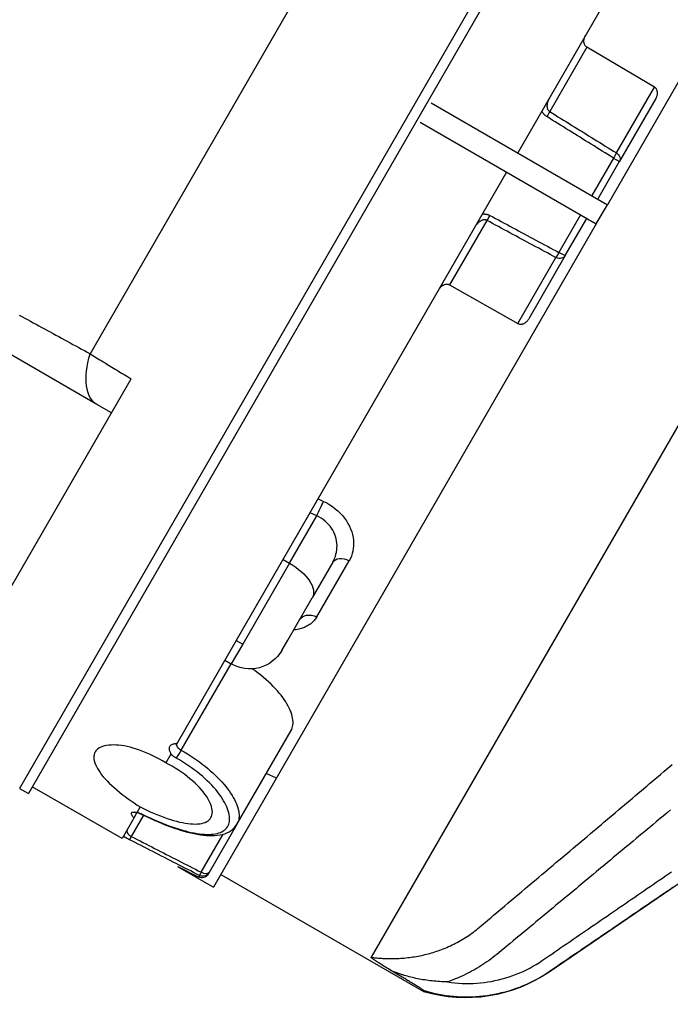
# Model space of a CAD drawing. Units: millimetres. Extents: x -9856 to 66207, y -1201 to 52460.
# Drawn here: x 23915 to 24003, y 32130 to 32263 of the extents above; entities that cross this region are included whole.
import ezdxf

# ---------------------------------------------------------------- set-up
doc = ezdxf.new("R2010")
doc.units = ezdxf.units.MM
doc.layers.add('seadmed', color=162, linetype='Continuous')

# ---------------------------------------------------------------- blocks, each defined once
blk = doc.blocks.new('*U41')
for p, q in [((-475.54, -151.54), (-369.01, -336.06)), ((-474.36, -150.85), (-367.82, -335.38)), ((-499.02, -166.88), (-447.27, -256.5)), ((-471.69, -186.2), (-435.15, -249.5)), ((-428.25, -188.46), (-377.34, -276.64)), ((-453.63, -240.6), (-444.5, -235.21)), ((-444.5, -235.21), (-439.47, -243.92)), ((-448.48, -249.51), (-453.63, -240.6)), ((-453.82, -242.16), (-448.87, -250.73)), ((-423.45, -242.75), (-447.27, -256.5)), ((-421.95, -245.35), (-445.77, -259.1)), ((-445.97, -255.75), (-448.87, -250.73)), ((-448.09, -250.2), (-445.15, -255.28)), ((-433.65, -252.1), (-397.1, -315.4)), ((-445.77, -259.1), (-447.27, -256.5)), ((-443.65, -257.88), (-440.72, -262.96)), ((-445.77, -259.1), (-394.03, -348.72)), ((-441.57, -263.37), (-444.47, -258.35)), ((-430.97, -258.63), (-425.94, -267.34)), ((-441.57, -263.37), (-436.63, -271.94)), ((-435.18, -272.55), (-440.32, -263.65)), ((-425.94, -267.34), (-435.18, -272.55)), ((-378.26, -283.49), (-358.62, -272.16)), ((-461.7, -277.88), (-415.34, -358.19)), ((-362.92, -314.61), (-382.89, -280.02)), ((-380.23, -284.63), (-378.26, -283.49)), ((-408.17, -296.24), (-408.91, -296.59)), ((-407.98, -298.56), (-407.07, -298.13)), ((-404.3, -304.93), (-407.98, -298.56)), ((-407.98, -312.21), (-412.37, -304.61)), ((-403.43, -304.43), (-404.3, -304.93)), ((-410.14, -304.82), (-407.38, -309.6)), ((-404.3, -304.93), (-397.97, -315.9)), ((-404.07, -315.34), (-407.38, -309.6)), ((-403.26, -316.73), (-404.07, -315.34)), ((-397.1, -315.4), (-397.97, -315.9)), ((-397.97, -315.9), (-396.43, -318.56)), ((-397.1, -315.4), (-389.11, -329.24)), ((-395.57, -318.06), (-396.43, -318.56)), ((-396.37, -318.52), (-389.63, -330.19)), ((-397.24, -340.17), (-404.51, -327.56)), ((-389.11, -329.24), (-389, -329.43)), ((-388.25, -330.73), (-387.57, -331.91)), ((-402.52, -334.01), (-401.16, -333.37)), ((-381.66, -342.15), (-369.53, -335.15)), ((-474.88, -336), (-439.39, -360.19)), ((-367.82, -335.38), (-369.01, -336.06)), ((-384.12, -337.88), (-383.71, -338.6)), ((-384.57, -339), (-382.91, -341.87)), ((-383.68, -338.65), (-383.26, -339.38)), ((-397.24, -340.17), (-393.44, -346.75)), ((-383.26, -339.38), (-381.66, -342.15)), ((-392.37, -346.71), (-395.35, -341.55)), ((-395.02, -347), (-422.48, -362.85)), ((-389.16, -345.91), (-394.03, -348.72)), ((-393.31, -346.97), (-393.44, -346.75)), ((-392.12, -347.14), (-391.99, -347.36)), ((-391.99, -347.36), (-389.34, -346.01)), ((-439.39, -360.19), (-439.41, -360.14)), ((-422.53, -362.74), (-422.48, -362.85))]:
    blk.add_line(p, q)
at = {"flags": 128}
for points in [[(-444.5, -235.21), (-444.44, -235.17), (-444.38, -235.12), (-444.33, -235.07), (-444.28, -235.02), (-444.24, -234.96), (-444.2, -234.89), (-444.17, -234.83), (-444.14, -234.76), (-444.12, -234.69), (-444.11, -234.62), (-444.1, -234.55), (-444.09, -234.48), (-444.09, -234.4), (-444.09, -234.33), (-444.1, -234.26), (-444.11, -234.19), (-444.12, -234.11), (-444.14, -234.04), (-444.16, -233.97), (-444.18, -233.9), (-444.21, -233.83), (-444.24, -233.76), (-444.27, -233.7), (-444.31, -233.64)], [(-453.82, -242.16), (-453.85, -242.1), (-453.89, -242.03), (-453.92, -241.97), (-453.94, -241.9), (-453.97, -241.83), (-453.99, -241.76), (-454, -241.69), (-454.02, -241.62), (-454.03, -241.54), (-454.03, -241.47), (-454.03, -241.4), (-454.03, -241.33), (-454.02, -241.26), (-454.01, -241.19), (-454, -241.12), (-453.98, -241.05), (-453.95, -240.98), (-453.92, -240.91), (-453.88, -240.85), (-453.84, -240.79), (-453.79, -240.73), (-453.74, -240.68), (-453.68, -240.64), (-453.63, -240.6)], [(-439.4, -242.14), (-439.35, -242.22), (-439.31, -242.3), (-439.28, -242.38), (-439.24, -242.46), (-439.21, -242.55), (-439.18, -242.63), (-439.16, -242.72), (-439.14, -242.8), (-439.12, -242.88), (-439.11, -242.97), (-439.11, -243.05), (-439.1, -243.14), (-439.1, -243.22), (-439.11, -243.3), (-439.12, -243.38), (-439.14, -243.45), (-439.16, -243.53), (-439.19, -243.6), (-439.22, -243.66), (-439.26, -243.72), (-439.31, -243.78), (-439.36, -243.83), (-439.41, -243.88), (-439.47, -243.92)], [(-439.47, -243.92), (-439.84, -244.15), (-440.22, -244.38), (-440.59, -244.61), (-440.97, -244.85), (-441.35, -245.08), (-441.72, -245.31), (-442.1, -245.55), (-442.47, -245.78), (-442.85, -246.01), (-443.22, -246.25), (-443.6, -246.48), (-443.98, -246.71), (-444.35, -246.94), (-444.73, -247.18), (-445.1, -247.41), (-445.48, -247.64), (-445.85, -247.88), (-446.23, -248.11), (-446.61, -248.34), (-446.98, -248.58), (-447.36, -248.81), (-447.73, -249.04), (-448.11, -249.27), (-448.48, -249.51)], [(-448.09, -250.2), (-447.71, -249.96), (-447.34, -249.73), (-446.96, -249.5), (-446.58, -249.26), (-446.21, -249.03), (-445.83, -248.8), (-445.46, -248.56), (-445.08, -248.33), (-444.71, -248.1), (-444.33, -247.86), (-443.95, -247.63), (-443.58, -247.4), (-443.2, -247.17), (-442.83, -246.93), (-442.45, -246.7), (-442.08, -246.47), (-441.7, -246.23), (-441.33, -246), (-440.95, -245.77), (-440.57, -245.53), (-440.2, -245.3), (-439.82, -245.07), (-439.45, -244.83), (-439.07, -244.6)], [(-439.07, -244.6), (-439.04, -244.58), (-439, -244.55), (-438.97, -244.53), (-438.93, -244.5), (-438.9, -244.48), (-438.87, -244.45), (-438.83, -244.42), (-438.8, -244.39), (-438.77, -244.36), (-438.74, -244.33), (-438.71, -244.3), (-438.69, -244.27), (-438.66, -244.24), (-438.63, -244.2), (-438.61, -244.17), (-438.58, -244.14), (-438.56, -244.1), (-438.54, -244.07), (-438.51, -244.03), (-438.49, -243.99), (-438.47, -243.96), (-438.45, -243.92), (-438.43, -243.88), (-438.42, -243.84)], [(-431.37, -257.95), (-431.76, -258.16), (-432.15, -258.36), (-432.54, -258.57), (-432.93, -258.78), (-433.32, -258.99), (-433.7, -259.2), (-434.09, -259.41), (-434.48, -259.62), (-434.87, -259.83), (-435.26, -260.03), (-435.65, -260.24), (-436.04, -260.45), (-436.43, -260.66), (-436.82, -260.87), (-437.21, -261.08), (-437.6, -261.29), (-437.99, -261.5), (-438.38, -261.7), (-438.77, -261.91), (-439.16, -262.12), (-439.55, -262.33), (-439.94, -262.54), (-440.33, -262.75), (-440.72, -262.96)], [(-430.38, -257.76), (-430.42, -257.76), (-430.47, -257.75), (-430.51, -257.75), (-430.55, -257.75), (-430.59, -257.75), (-430.64, -257.75), (-430.68, -257.75), (-430.72, -257.76), (-430.76, -257.76), (-430.8, -257.77), (-430.85, -257.77), (-430.89, -257.78), (-430.93, -257.79), (-430.97, -257.8), (-431.01, -257.81), (-431.05, -257.82), (-431.09, -257.83), (-431.13, -257.84), (-431.17, -257.86), (-431.21, -257.87), (-431.25, -257.89), (-431.29, -257.91), (-431.33, -257.93), (-431.37, -257.95)], [(-440.32, -263.65), (-439.93, -263.44), (-439.54, -263.23), (-439.15, -263.02), (-438.76, -262.81), (-438.37, -262.6), (-437.98, -262.39), (-437.59, -262.18), (-437.2, -261.97), (-436.82, -261.77), (-436.43, -261.56), (-436.04, -261.35), (-435.65, -261.14), (-435.26, -260.93), (-434.87, -260.72), (-434.48, -260.51), (-434.09, -260.3), (-433.7, -260.09), (-433.31, -259.89), (-432.92, -259.68), (-432.53, -259.47), (-432.14, -259.26), (-431.75, -259.05), (-431.36, -258.84), (-430.97, -258.63)], [(-430.97, -258.63), (-430.91, -258.6), (-430.84, -258.58), (-430.77, -258.56), (-430.7, -258.55), (-430.63, -258.55), (-430.56, -258.55), (-430.48, -258.56), (-430.41, -258.58), (-430.33, -258.6), (-430.26, -258.63), (-430.19, -258.67), (-430.11, -258.71), (-430.04, -258.75), (-429.97, -258.8), (-429.91, -258.85), (-429.84, -258.91), (-429.78, -258.97), (-429.72, -259.03), (-429.66, -259.09), (-429.6, -259.16), (-429.55, -259.23), (-429.5, -259.31), (-429.45, -259.38), (-429.4, -259.46)], [(-367.74, -271.41), (-368.12, -271.61), (-368.5, -271.82), (-368.89, -272.03), (-369.27, -272.24), (-369.65, -272.45), (-370.04, -272.66), (-370.42, -272.87), (-370.81, -273.08), (-371.19, -273.29), (-371.57, -273.5), (-371.96, -273.7), (-372.34, -273.91), (-372.73, -274.12), (-373.11, -274.33), (-373.49, -274.54), (-373.88, -274.75), (-374.26, -274.96), (-374.65, -275.17), (-375.03, -275.38), (-375.41, -275.59), (-375.8, -275.8), (-376.18, -276.01), (-376.57, -276.22), (-376.95, -276.43), (-377.34, -276.64)], [(-424.49, -267.96), (-424.53, -267.9), (-424.57, -267.84), (-424.61, -267.78), (-424.66, -267.72), (-424.7, -267.67), (-424.76, -267.61), (-424.81, -267.56), (-424.87, -267.51), (-424.92, -267.47), (-424.98, -267.43), (-425.04, -267.39), (-425.11, -267.36), (-425.17, -267.33), (-425.24, -267.3), (-425.31, -267.28), (-425.38, -267.26), (-425.45, -267.25), (-425.53, -267.24), (-425.6, -267.24), (-425.67, -267.25), (-425.74, -267.26), (-425.81, -267.28), (-425.88, -267.31), (-425.94, -267.34)], [(-435.18, -272.55), (-435.24, -272.58), (-435.31, -272.61), (-435.38, -272.63), (-435.45, -272.64), (-435.52, -272.65), (-435.6, -272.65), (-435.67, -272.64), (-435.74, -272.63), (-435.81, -272.61), (-435.88, -272.59), (-435.95, -272.57), (-436.01, -272.54), (-436.07, -272.51), (-436.14, -272.47), (-436.2, -272.43), (-436.25, -272.38), (-436.31, -272.33), (-436.36, -272.28), (-436.41, -272.23), (-436.46, -272.18), (-436.51, -272.12), (-436.55, -272.06), (-436.59, -272), (-436.63, -271.94)], [(-377.34, -276.64), (-377.56, -276.78), (-377.78, -276.92), (-378, -277.05), (-378.23, -277.19), (-378.45, -277.33), (-378.68, -277.47), (-378.91, -277.61), (-379.13, -277.75), (-379.36, -277.89), (-379.59, -278.03), (-379.82, -278.17), (-380.05, -278.31), (-380.29, -278.45), (-380.52, -278.59), (-380.75, -278.73), (-380.99, -278.87), (-381.22, -279.02), (-381.46, -279.16), (-381.69, -279.3), (-381.93, -279.44), (-382.17, -279.59), (-382.41, -279.73), (-382.65, -279.88), (-382.89, -280.02)], [(-408.91, -296.59), (-409.33, -296.8), (-409.73, -297.04), (-410.12, -297.3), (-410.49, -297.58), (-410.83, -297.88), (-411.16, -298.19), (-411.46, -298.52), (-411.74, -298.86), (-411.98, -299.21), (-412.2, -299.58), (-412.4, -299.95), (-412.56, -300.32), (-412.7, -300.7), (-412.81, -301.08), (-412.89, -301.46), (-412.94, -301.84), (-412.96, -302.22), (-412.96, -302.58), (-412.92, -302.95), (-412.87, -303.3), (-412.78, -303.64), (-412.67, -303.98), (-412.53, -304.3), (-412.37, -304.61)], [(-410.14, -304.82), (-410.28, -304.56), (-410.4, -304.29), (-410.5, -304.02), (-410.58, -303.73), (-410.65, -303.44), (-410.69, -303.15), (-410.71, -302.85), (-410.72, -302.55), (-410.7, -302.24), (-410.66, -301.94), (-410.6, -301.64), (-410.52, -301.34), (-410.41, -301.05), (-410.29, -300.76), (-410.15, -300.48), (-409.98, -300.21), (-409.79, -299.95), (-409.58, -299.7), (-409.35, -299.47), (-409.11, -299.25), (-408.85, -299.05), (-408.57, -298.87), (-408.28, -298.7), (-407.98, -298.56)], [(-407.98, -312.21), (-407.91, -312.33), (-407.83, -312.45), (-407.74, -312.56), (-407.65, -312.67), (-407.56, -312.77), (-407.46, -312.87), (-407.35, -312.97), (-407.24, -313.07), (-407.13, -313.16), (-407.01, -313.24), (-406.88, -313.32), (-406.75, -313.4), (-406.61, -313.47), (-406.47, -313.54), (-406.33, -313.61), (-406.18, -313.67), (-406.03, -313.72), (-405.87, -313.77), (-405.71, -313.82), (-405.55, -313.86), (-405.38, -313.9), (-405.2, -313.93), (-405.03, -313.95), (-404.85, -313.98)], [(-429.97, -354.14), (-430.35, -353.81), (-430.73, -353.49), (-431.12, -353.17), (-431.5, -352.84), (-431.89, -352.52), (-432.27, -352.2), (-432.65, -351.87), (-433.04, -351.55), (-433.42, -351.23), (-433.8, -350.9), (-434.19, -350.58), (-434.57, -350.26), (-434.95, -349.93), (-435.34, -349.61), (-435.72, -349.29), (-436.1, -348.96), (-436.49, -348.64), (-436.87, -348.32), (-437.25, -347.99), (-437.64, -347.67), (-438.02, -347.35), (-438.4, -347.02), (-438.79, -346.7), (-439.17, -346.38), (-439.55, -346.05), (-439.94, -345.73), (-440.32, -345.4), (-440.71, -345.08), (-441.09, -344.76), (-441.47, -344.43), (-441.86, -344.11), (-442.24, -343.79), (-442.62, -343.46), (-443.01, -343.14), (-443.39, -342.82), (-443.77, -342.49), (-444.16, -342.17), (-444.54, -341.85), (-444.92, -341.52), (-445.31, -341.2), (-445.69, -340.87), (-446.07, -340.55), (-446.46, -340.23), (-446.84, -339.9), (-447.22, -339.58), (-447.61, -339.26), (-447.99, -338.93), (-448.37, -338.61), (-448.76, -338.29), (-449.14, -337.96), (-449.52, -337.64), (-449.91, -337.31), (-450.29, -336.99), (-450.67, -336.67), (-451.06, -336.34), (-451.44, -336.02), (-451.82, -335.69), (-452.21, -335.37), (-452.59, -335.05), (-452.97, -334.72), (-453.36, -334.4), (-453.74, -334.07), (-454.12, -333.75), (-454.5, -333.43), (-454.89, -333.1), (-455.27, -332.78), (-455.65, -332.45), (-456.04, -332.13)], [(-404.51, -327.56), (-404.6, -327.4), (-404.67, -327.21), (-404.72, -327.02), (-404.76, -326.82), (-404.78, -326.6), (-404.78, -326.37), (-404.76, -326.14), (-404.72, -325.89), (-404.67, -325.63), (-404.6, -325.37), (-404.5, -325.1), (-404.39, -324.82), (-404.26, -324.54), (-404.12, -324.25), (-403.95, -323.96), (-403.78, -323.67), (-403.58, -323.37), (-403.38, -323.08), (-403.15, -322.79), (-402.92, -322.5), (-402.67, -322.2), (-402.39, -321.9), (-402.1, -321.6), (-401.8, -321.29), (-401.48, -320.99), (-401.14, -320.69), (-400.79, -320.38), (-400.42, -320.09), (-400.04, -319.79), (-399.65, -319.5), (-399.25, -319.22)], [(-455.79, -338.29), (-455.4, -338.62), (-455.02, -338.94), (-454.63, -339.26), (-454.24, -339.58), (-453.86, -339.9), (-453.47, -340.23), (-453.08, -340.55), (-452.7, -340.87), (-452.31, -341.19), (-451.92, -341.51), (-451.54, -341.84), (-451.15, -342.16), (-450.76, -342.48), (-450.38, -342.8), (-449.99, -343.12), (-449.6, -343.45), (-449.22, -343.77), (-448.83, -344.09), (-448.44, -344.41), (-448.06, -344.73), (-447.67, -345.06), (-447.28, -345.38), (-446.9, -345.7), (-446.51, -346.02), (-446.12, -346.34), (-445.74, -346.66), (-445.35, -346.99), (-444.96, -347.31), (-444.58, -347.63), (-444.19, -347.95), (-443.8, -348.27), (-443.42, -348.59), (-443.03, -348.92), (-442.64, -349.24), (-442.26, -349.56), (-441.87, -349.88), (-441.48, -350.2), (-441.09, -350.52), (-440.71, -350.85), (-440.32, -351.17), (-439.93, -351.49), (-439.55, -351.81), (-439.16, -352.13), (-438.77, -352.45), (-438.39, -352.78), (-438, -353.1), (-437.61, -353.42), (-437.23, -353.74), (-436.84, -354.06), (-436.45, -354.38), (-436.07, -354.7), (-435.68, -355.03), (-435.29, -355.35), (-434.91, -355.67), (-434.52, -355.99), (-434.13, -356.31), (-433.74, -356.63), (-433.36, -356.95), (-432.97, -357.28), (-432.58, -357.6)], [(-389.09, -329.28), (-389.07, -329.32), (-389.05, -329.35), (-389.04, -329.39), (-389.04, -329.43), (-389.04, -329.47), (-389.04, -329.51), (-389.04, -329.55), (-389.05, -329.59), (-389.06, -329.63), (-389.08, -329.67), (-389.1, -329.71), (-389.12, -329.75), (-389.15, -329.8), (-389.18, -329.84), (-389.21, -329.88), (-389.25, -329.92), (-389.29, -329.95), (-389.33, -329.99), (-389.37, -330.03), (-389.42, -330.06), (-389.47, -330.1), (-389.52, -330.13), (-389.58, -330.16), (-389.63, -330.19)], [(-388.25, -330.73), (-388.25, -330.68), (-388.24, -330.62), (-388.2, -330.54), (-388.17, -330.44), (-388.13, -330.33), (-388.09, -330.21), (-388.07, -330.1), (-388.06, -329.99), (-388.07, -329.89), (-388.09, -329.79), (-388.12, -329.7), (-388.17, -329.62), (-388.24, -329.55), (-388.31, -329.48), (-388.4, -329.43), (-388.5, -329.39), (-388.6, -329.35), (-388.7, -329.33), (-388.8, -329.31), (-388.89, -329.3), (-388.97, -329.29), (-389.03, -329.27), (-389.08, -329.26), (-389.11, -329.24)], [(-388.92, -329.45), (-388.94, -329.44), (-389, -329.43)], [(-387.57, -331.91), (-387.15, -331.66), (-386.72, -331.42), (-386.28, -331.18), (-385.84, -330.96), (-385.39, -330.74), (-384.94, -330.55), (-384.49, -330.37), (-384.04, -330.2), (-383.6, -330.05), (-383.17, -329.92), (-382.75, -329.81), (-382.34, -329.72), (-381.94, -329.64), (-381.57, -329.58), (-381.2, -329.54), (-380.85, -329.51), (-380.51, -329.5), (-380.18, -329.51), (-379.86, -329.53), (-379.56, -329.57), (-379.29, -329.63), (-379.03, -329.7), (-378.8, -329.79), (-378.6, -329.9), (-378.41, -330.02), (-378.26, -330.15), (-378.13, -330.29), (-378.02, -330.45), (-377.94, -330.62), (-377.88, -330.8), (-377.85, -331), (-377.84, -331.21), (-377.86, -331.43), (-377.9, -331.66), (-377.97, -331.91), (-378.07, -332.16), (-378.19, -332.42), (-378.34, -332.69), (-378.51, -332.97), (-378.7, -333.24), (-378.9, -333.52), (-379.13, -333.8), (-379.38, -334.08), (-379.65, -334.37), (-379.94, -334.67), (-380.26, -334.97), (-380.59, -335.27), (-380.94, -335.57), (-381.3, -335.88), (-381.68, -336.18), (-382.08, -336.48), (-382.48, -336.77), (-382.89, -337.06), (-383.3, -337.34), (-383.71, -337.62), (-384.12, -337.88)], [(-389.63, -330.19), (-390.06, -330.44), (-390.49, -330.7), (-390.91, -330.97), (-391.32, -331.24), (-391.73, -331.52), (-392.12, -331.8), (-392.5, -332.09), (-392.88, -332.38), (-393.24, -332.68), (-393.59, -332.98), (-393.93, -333.28), (-394.26, -333.59), (-394.57, -333.89), (-394.87, -334.2), (-395.15, -334.5), (-395.42, -334.81), (-395.68, -335.11), (-395.91, -335.41), (-396.13, -335.71), (-396.34, -336.01), (-396.53, -336.31), (-396.7, -336.6), (-396.85, -336.88), (-396.99, -337.17), (-397.11, -337.44), (-397.22, -337.71), (-397.31, -337.98), (-397.38, -338.23), (-397.43, -338.49), (-397.47, -338.73), (-397.49, -338.96), (-397.49, -339.19), (-397.47, -339.4), (-397.44, -339.61), (-397.39, -339.81), (-397.32, -339.99), (-397.23, -340.17)], [(-384.55, -338.94), (-385, -339.16), (-385.45, -339.37), (-385.9, -339.57), (-386.35, -339.76), (-386.8, -339.95), (-387.24, -340.13), (-387.69, -340.3), (-388.12, -340.46), (-388.56, -340.62), (-388.98, -340.76), (-389.41, -340.89), (-389.82, -341.01), (-390.23, -341.12), (-390.62, -341.22), (-391.01, -341.31), (-391.39, -341.39), (-391.76, -341.45), (-392.11, -341.5), (-392.46, -341.54), (-392.79, -341.57), (-393.11, -341.58), (-393.41, -341.58), (-393.7, -341.57), (-393.98, -341.54), (-394.25, -341.51), (-394.5, -341.45), (-394.73, -341.39), (-394.95, -341.31), (-395.15, -341.22), (-395.34, -341.12), (-395.51, -341), (-395.66, -340.87), (-395.79, -340.73), (-395.9, -340.57), (-396, -340.4), (-396.08, -340.22), (-396.13, -340.03), (-396.17, -339.83), (-396.19, -339.62), (-396.19, -339.39), (-396.18, -339.16), (-396.14, -338.92), (-396.09, -338.67), (-396.02, -338.41), (-395.93, -338.14), (-395.82, -337.87), (-395.69, -337.6), (-395.55, -337.31), (-395.39, -337.03), (-395.21, -336.74), (-395.02, -336.44), (-394.8, -336.15), (-394.57, -335.85), (-394.33, -335.54), (-394.06, -335.24), (-393.78, -334.94), (-393.49, -334.64), (-393.18, -334.33), (-392.85, -334.03), (-392.52, -333.73), (-392.17, -333.44), (-391.8, -333.15), (-391.43, -332.86), (-391.04, -332.58), (-390.65, -332.3), (-390.24, -332.03), (-389.83, -331.77), (-389.41, -331.52), (-388.98, -331.27)], [(-388.98, -331.27), (-388.95, -331.25), (-388.91, -331.23), (-388.88, -331.21), (-388.85, -331.19), (-388.81, -331.17), (-388.78, -331.15), (-388.75, -331.13), (-388.71, -331.1), (-388.68, -331.08), (-388.65, -331.06), (-388.62, -331.04), (-388.59, -331.01), (-388.56, -330.99), (-388.53, -330.97), (-388.5, -330.95), (-388.47, -330.92), (-388.44, -330.9), (-388.41, -330.87), (-388.38, -330.85), (-388.35, -330.83), (-388.33, -330.8), (-388.3, -330.78), (-388.28, -330.75), (-388.25, -330.73)], [(-384.12, -337.88), (-384.56, -338.1), (-385.01, -338.31), (-385.46, -338.52), (-385.92, -338.72), (-386.38, -338.92), (-386.84, -339.1), (-387.29, -339.27), (-387.74, -339.43), (-388.19, -339.57), (-388.62, -339.7), (-389.04, -339.82), (-389.44, -339.92), (-389.83, -340), (-390.2, -340.07), (-390.56, -340.12), (-390.91, -340.16), (-391.25, -340.18), (-391.57, -340.19), (-391.88, -340.18), (-392.17, -340.15), (-392.44, -340.11), (-392.69, -340.04), (-392.91, -339.96), (-393.11, -339.86), (-393.29, -339.75), (-393.45, -339.62), (-393.58, -339.48), (-393.68, -339.32), (-393.76, -339.16), (-393.82, -338.97), (-393.86, -338.77), (-393.87, -338.55), (-393.86, -338.32), (-393.82, -338.08), (-393.76, -337.82), (-393.67, -337.56), (-393.55, -337.28), (-393.41, -337), (-393.25, -336.72), (-393.06, -336.43), (-392.86, -336.14), (-392.64, -335.85), (-392.4, -335.56), (-392.13, -335.27), (-391.84, -334.96), (-391.53, -334.66), (-391.2, -334.36), (-390.84, -334.06), (-390.48, -333.76), (-390.09, -333.47), (-389.69, -333.18), (-389.28, -332.9), (-388.86, -332.64), (-388.43, -332.38), (-388, -332.14), (-387.57, -331.91)], [(-438.49, -358.6), (-438.9, -358.32), (-439.32, -358.03), (-439.74, -357.75), (-440.15, -357.46), (-440.57, -357.18), (-440.98, -356.89), (-441.4, -356.61), (-441.81, -356.32), (-442.23, -356.04), (-442.64, -355.75), (-443.06, -355.47), (-443.48, -355.18), (-443.89, -354.9), (-444.31, -354.61), (-444.72, -354.33), (-445.14, -354.04), (-445.55, -353.76), (-445.97, -353.47), (-446.39, -353.19), (-446.8, -352.9), (-447.22, -352.62), (-447.63, -352.33), (-448.05, -352.05), (-448.46, -351.76), (-448.88, -351.48), (-449.29, -351.19), (-449.71, -350.91), (-450.13, -350.62), (-450.54, -350.34), (-450.96, -350.05), (-451.37, -349.77), (-451.79, -349.48), (-452.2, -349.2), (-452.62, -348.91), (-453.04, -348.63), (-453.45, -348.34), (-453.87, -348.06), (-454.28, -347.77), (-454.7, -347.48), (-455.11, -347.2), (-455.53, -346.91), (-455.95, -346.63)], [(-456.11, -348.77), (-455.69, -349.06), (-455.27, -349.34), (-454.85, -349.63), (-454.44, -349.91), (-454.02, -350.2), (-453.6, -350.48), (-453.18, -350.76), (-452.77, -351.05), (-452.35, -351.33), (-451.93, -351.62), (-451.51, -351.9), (-451.1, -352.18), (-450.68, -352.47), (-450.26, -352.75), (-449.85, -353.04), (-449.43, -353.32), (-449.01, -353.61), (-448.59, -353.89), (-448.18, -354.17), (-447.76, -354.46), (-447.34, -354.74), (-446.92, -355.03), (-446.51, -355.31), (-446.09, -355.6), (-445.67, -355.88), (-445.26, -356.16), (-444.84, -356.45), (-444.42, -356.73), (-444, -357.02), (-443.59, -357.3), (-443.17, -357.58), (-442.75, -357.87), (-442.33, -358.15), (-441.92, -358.44), (-441.5, -358.72), (-441.08, -359), (-440.67, -359.29), (-440.25, -359.57), (-439.83, -359.86), (-439.41, -360.14)], [(-384.55, -338.99), (-385.06, -339.23), (-385.57, -339.46), (-386.08, -339.69), (-386.59, -339.91), (-387.1, -340.12), (-387.6, -340.32), (-388.1, -340.51), (-388.59, -340.68), (-389.08, -340.85), (-389.56, -341), (-390.03, -341.14), (-390.5, -341.27), (-390.96, -341.38), (-391.4, -341.48), (-391.83, -341.56), (-392.26, -341.63), (-392.67, -341.68), (-393.07, -341.72), (-393.46, -341.74), (-393.84, -341.74), (-394.2, -341.73), (-394.55, -341.7), (-394.89, -341.65), (-395.22, -341.58), (-395.54, -341.49), (-395.84, -341.37), (-396.12, -341.23), (-396.39, -341.07), (-396.64, -340.88), (-396.86, -340.67), (-397.06, -340.43), (-397.24, -340.17)], [(-383.71, -338.6), (-383.74, -338.61), (-383.77, -338.62), (-383.81, -338.63), (-383.84, -338.65), (-383.88, -338.66), (-383.91, -338.67), (-383.94, -338.68), (-383.98, -338.7), (-384.01, -338.71), (-384.05, -338.72), (-384.09, -338.74), (-384.12, -338.75), (-384.16, -338.77), (-384.19, -338.78), (-384.23, -338.8), (-384.26, -338.81), (-384.3, -338.83), (-384.34, -338.84), (-384.37, -338.86), (-384.41, -338.88), (-384.45, -338.89), (-384.48, -338.91), (-384.52, -338.93), (-384.55, -338.94)], [(-383.38, -338.6), (-383.42, -338.6), (-383.51, -338.61), (-383.63, -338.64), (-383.79, -338.68), (-383.96, -338.74), (-384.15, -338.81), (-384.35, -338.89), (-384.55, -338.99)], [(-383.26, -339.38), (-383.25, -339.36), (-383.24, -339.33), (-383.21, -339.29), (-383.18, -339.25), (-383.14, -339.19), (-383.09, -339.14), (-383.05, -339.08), (-383.01, -339.01), (-382.98, -338.94), (-382.95, -338.87), (-382.93, -338.8), (-382.92, -338.74), (-382.94, -338.68), (-382.97, -338.64), (-383.02, -338.6), (-383.09, -338.58), (-383.17, -338.57), (-383.27, -338.57), (-383.37, -338.57), (-383.46, -338.58), (-383.55, -338.6), (-383.62, -338.61), (-383.68, -338.61), (-383.71, -338.6)], [(-382.91, -341.87), (-383.31, -342.07), (-383.7, -342.27), (-384.1, -342.47), (-384.49, -342.67), (-384.88, -342.88), (-385.28, -343.08), (-385.67, -343.28), (-386.07, -343.48), (-386.46, -343.68), (-386.85, -343.88), (-387.25, -344.09), (-387.64, -344.29), (-388.03, -344.49), (-388.43, -344.69), (-388.82, -344.89), (-389.22, -345.09), (-389.61, -345.3), (-390, -345.5), (-390.4, -345.7), (-390.79, -345.9), (-391.18, -346.1), (-391.58, -346.3), (-391.97, -346.51), (-392.37, -346.71)], [(-382.39, -340.87), (-382.37, -340.91), (-382.36, -340.95), (-382.35, -340.99), (-382.34, -341.03), (-382.33, -341.07), (-382.33, -341.11), (-382.33, -341.15), (-382.33, -341.2), (-382.34, -341.24), (-382.35, -341.29), (-382.36, -341.33), (-382.38, -341.38), (-382.41, -341.42), (-382.43, -341.47), (-382.47, -341.51), (-382.5, -341.56), (-382.54, -341.6), (-382.58, -341.64), (-382.63, -341.69), (-382.68, -341.73), (-382.74, -341.76), (-382.79, -341.8), (-382.85, -341.84), (-382.91, -341.87)], [(-382.67, -342.3), (-382.63, -342.28), (-382.59, -342.26), (-382.55, -342.24), (-382.52, -342.22), (-382.48, -342.2), (-382.44, -342.18), (-382.41, -342.16), (-382.37, -342.14), (-382.33, -342.12), (-382.3, -342.1), (-382.26, -342.08), (-382.23, -342.06), (-382.19, -342.05), (-382.16, -342.03), (-382.12, -342.01), (-382.09, -341.99), (-382.05, -341.97), (-382.02, -341.95), (-381.99, -341.93), (-381.96, -341.92), (-381.93, -341.9), (-381.89, -341.88), (-381.86, -341.86), (-381.83, -341.85)], [(-392.12, -347.14), (-391.72, -346.94), (-391.33, -346.73), (-390.94, -346.53), (-390.54, -346.33), (-390.15, -346.13), (-389.75, -345.93), (-389.36, -345.73), (-388.97, -345.52), (-388.57, -345.32), (-388.18, -345.12), (-387.79, -344.92), (-387.39, -344.72), (-387, -344.52), (-386.6, -344.31), (-386.21, -344.11), (-385.82, -343.91), (-385.42, -343.71), (-385.03, -343.51), (-384.64, -343.31), (-384.24, -343.1), (-383.85, -342.9), (-383.45, -342.7), (-383.06, -342.5), (-382.67, -342.3)], [(-424.61, -357.23), (-424.85, -357.14), (-425.09, -357.05), (-425.33, -356.95), (-425.57, -356.85), (-425.81, -356.75), (-426.04, -356.64), (-426.28, -356.53), (-426.51, -356.42), (-426.74, -356.3), (-426.97, -356.18), (-427.2, -356.05), (-427.42, -355.92), (-427.65, -355.79), (-427.87, -355.66), (-428.09, -355.52), (-428.31, -355.38), (-428.52, -355.23), (-428.74, -355.09), (-428.95, -354.93), (-429.16, -354.78), (-429.36, -354.62), (-429.57, -354.46), (-429.77, -354.3), (-429.97, -354.14)], [(-432.58, -357.6), (-432.33, -357.81), (-432.07, -358.01), (-431.8, -358.22), (-431.54, -358.42), (-431.27, -358.61), (-430.99, -358.8), (-430.72, -358.99), (-430.44, -359.17), (-430.16, -359.35), (-429.87, -359.53), (-429.59, -359.7), (-429.3, -359.87), (-429, -360.03), (-428.71, -360.19), (-428.41, -360.34), (-428.11, -360.49), (-427.81, -360.63), (-427.51, -360.77), (-427.2, -360.91), (-426.89, -361.04), (-426.59, -361.16), (-426.28, -361.29), (-425.96, -361.4), (-425.65, -361.51)], [(-419.11, -358.34), (-419.34, -358.33), (-419.57, -358.31), (-419.8, -358.29), (-420.04, -358.27), (-420.27, -358.24), (-420.5, -358.21), (-420.73, -358.18), (-420.97, -358.15), (-421.2, -358.11), (-421.43, -358.07), (-421.67, -358.03), (-421.9, -357.99), (-422.13, -357.94), (-422.36, -357.89), (-422.59, -357.83), (-422.82, -357.78), (-423.05, -357.72), (-423.27, -357.66), (-423.5, -357.59), (-423.72, -357.53), (-423.95, -357.46), (-424.17, -357.38), (-424.39, -357.31), (-424.61, -357.23)], [(-425.65, -361.51), (-426.14, -361.58), (-426.63, -361.64), (-427.12, -361.69), (-427.62, -361.72), (-428.11, -361.73), (-428.61, -361.73), (-429.11, -361.72), (-429.6, -361.69), (-430.1, -361.65), (-430.6, -361.6), (-431.09, -361.53), (-431.58, -361.45), (-432.07, -361.35), (-432.56, -361.25), (-433.04, -361.12), (-433.52, -360.98), (-434, -360.83), (-434.48, -360.67), (-434.95, -360.49), (-435.41, -360.3), (-435.87, -360.09), (-436.33, -359.88), (-436.77, -359.65), (-437.21, -359.4), (-437.65, -359.15), (-438.07, -358.88), (-438.49, -358.6)], [(-415.34, -358.19), (-415.49, -358.21), (-415.65, -358.23), (-415.8, -358.25), (-415.96, -358.26), (-416.11, -358.28), (-416.27, -358.3), (-416.42, -358.31), (-416.58, -358.32), (-416.74, -358.33), (-416.89, -358.34), (-417.05, -358.35), (-417.21, -358.36), (-417.36, -358.36), (-417.52, -358.37), (-417.68, -358.37), (-417.84, -358.37), (-418, -358.37), (-418.16, -358.37), (-418.31, -358.37), (-418.47, -358.37), (-418.63, -358.36), (-418.79, -358.36), (-418.95, -358.35), (-419.11, -358.34)], [(-418.27, -360.13), (-418.07, -360.01), (-417.88, -359.89), (-417.68, -359.77), (-417.49, -359.65), (-417.29, -359.53), (-417.1, -359.42), (-416.91, -359.3), (-416.72, -359.18), (-416.54, -359.07), (-416.36, -358.96), (-416.21, -358.85), (-416.06, -358.76), (-415.94, -358.68), (-415.83, -358.6), (-415.73, -358.54), (-415.65, -358.48), (-415.57, -358.42), (-415.51, -358.37), (-415.45, -358.33), (-415.4, -358.29), (-415.37, -358.25), (-415.35, -358.22), (-415.34, -358.2), (-415.34, -358.19)], [(-439.41, -360.14), (-438.99, -360.42), (-438.57, -360.69), (-438.13, -360.95), (-437.69, -361.19), (-437.24, -361.43), (-436.78, -361.65), (-436.32, -361.87), (-435.85, -362.07), (-435.38, -362.26), (-434.9, -362.43), (-434.42, -362.6), (-433.94, -362.75), (-433.46, -362.89), (-432.97, -363.01), (-432.48, -363.13), (-431.98, -363.23), (-431.48, -363.32), (-430.99, -363.39), (-430.48, -363.46), (-429.98, -363.51), (-429.48, -363.55), (-428.98, -363.57), (-428.47, -363.58), (-427.97, -363.58), (-427.47, -363.57), (-426.96, -363.54), (-426.46, -363.51), (-425.96, -363.45), (-425.47, -363.39), (-424.97, -363.31), (-424.48, -363.22), (-423.99, -363.12), (-423.5, -363.01), (-423.01, -362.88), (-422.53, -362.74)], [(-419.82, -360.64), (-419.75, -360.62), (-419.69, -360.6), (-419.62, -360.58), (-419.56, -360.56), (-419.5, -360.54), (-419.43, -360.52), (-419.37, -360.5), (-419.3, -360.48), (-419.24, -360.45), (-419.17, -360.43), (-419.11, -360.41), (-419.05, -360.39), (-418.98, -360.37), (-418.92, -360.35), (-418.85, -360.33), (-418.79, -360.3), (-418.72, -360.28), (-418.66, -360.26), (-418.59, -360.24), (-418.53, -360.22), (-418.47, -360.19), (-418.4, -360.17), (-418.34, -360.15), (-418.27, -360.13)], [(-419.61, -360.93), (-419.56, -360.9), (-419.5, -360.86), (-419.45, -360.83), (-419.39, -360.8), (-419.34, -360.76), (-419.28, -360.73), (-419.23, -360.7), (-419.17, -360.66), (-419.11, -360.63), (-419.06, -360.6), (-419, -360.56), (-418.95, -360.53), (-418.89, -360.5), (-418.84, -360.46), (-418.78, -360.43), (-418.72, -360.4), (-418.67, -360.36), (-418.61, -360.33), (-418.55, -360.3), (-418.5, -360.26), (-418.44, -360.23), (-418.39, -360.19), (-418.33, -360.16), (-418.27, -360.13)], [(-425.65, -361.51), (-425.38, -361.51), (-425.12, -361.5), (-424.86, -361.49), (-424.59, -361.48), (-424.33, -361.46), (-424.07, -361.44), (-423.82, -361.42), (-423.56, -361.39), (-423.31, -361.36), (-423.06, -361.33), (-422.81, -361.3), (-422.57, -361.26), (-422.32, -361.22), (-422.08, -361.18), (-421.85, -361.14), (-421.61, -361.09), (-421.38, -361.04), (-421.15, -360.99), (-420.92, -360.94), (-420.69, -360.88), (-420.47, -360.82), (-420.25, -360.76), (-420.03, -360.7), (-419.82, -360.64)], [(-422.53, -362.74), (-422.51, -362.72), (-422.46, -362.68), (-422.37, -362.62), (-422.27, -362.55), (-422.15, -362.48), (-422.03, -362.4), (-421.9, -362.32), (-421.77, -362.24), (-421.62, -362.15), (-421.48, -362.06), (-421.33, -361.97), (-421.18, -361.88), (-421.03, -361.79), (-420.89, -361.7), (-420.76, -361.62), (-420.63, -361.54), (-420.5, -361.47), (-420.38, -361.39), (-420.25, -361.31), (-420.12, -361.24), (-420, -361.16), (-419.87, -361.08), (-419.74, -361.01), (-419.61, -360.93)]]:
    blk.add_lwpolyline(points, dxfattribs=at)
for centre, radius, start, end in [((-398.93, -314.23), 5, 210, 300), ((-392.44, -346.47), 1, 210, 297), ((-428.12, -343.66), 20, 235.7227, 286.4036)]:
    blk.add_arc(centre, radius, start, end)
for centre, major_axis, ratio, start_param, end_param in [((-438.99, -244.64), (-0.527, 0.85), 0.05015, 0.523534, 1.496105), ((-448.01, -250.23), (-0.866, -0.5), 0.866025, 4.764749, 6.283185), ((-448.01, -250.23), (0.527, -0.85), 0.050232, 3.665129, 4.640526), ((-448.01, -250.23), (-0.866, -0.5), 0.070286, 4.764749, 6.283185), ((-431.36, -257.86), (-0.472, 0.881), 0.05015, 1.645488, 2.618059), ((-440.71, -262.87), (-0.866, -0.5), 0.070286, 0, 1.518436), ((-440.71, -262.87), (-0.866, -0.5), 0.866025, 0, 1.518436), ((-440.71, -262.87), (0.473, -0.881), 0.050232, 4.784252, 5.759649), ((-383.26, -274.83), (5, -8.66), 0.474056, 0, 1.100632), ((-408.48, -297.69), (-0.85, 1.81), 0.047667, 4.190765, 5.34432), ((-411.87, -305.82), (1.73, 1), 0.650727, 0, 1.48353), ((-403.05, -307.1), (-4.33, -2.5), 0.5, 4.712389, 6.283185), ((-407.38, -313.59), (1.73, 1), 0.74989, 0, 1.48353), ((-389.38, -330.48), (-0.489, 0.872), 0.085342, 1.180286, 2.637609), ((-384.99, -338.09), (0.439, -0.899), 0.051394, 0, 0.282657), ((-383.12, -341.41), (0.456, -0.89), 0.031455, 5.237503, 6.210074), ((-392.57, -346.25), (-0.866, -0.5), 0.5, 0, 1.518436), ((-392.57, -346.25), (-0.866, -0.5), 0.997527, 0, 1.518436), ((-392.57, -346.25), (0.456, -0.89), 0.031407, 5.237506, 6.212903)]:
    blk.add_ellipse(centre, major_axis=major_axis, ratio=ratio, start_param=start_param, end_param=end_param)

msp = doc.modelspace()

# ---------------------------------------------------------------- block references
at = {"layer": 'seadmed', "xscale": -1}
msp.add_blockref('*U41', (23547.56, 32494.37), dxfattribs=at)

doc.saveas('drawing.dxf')
